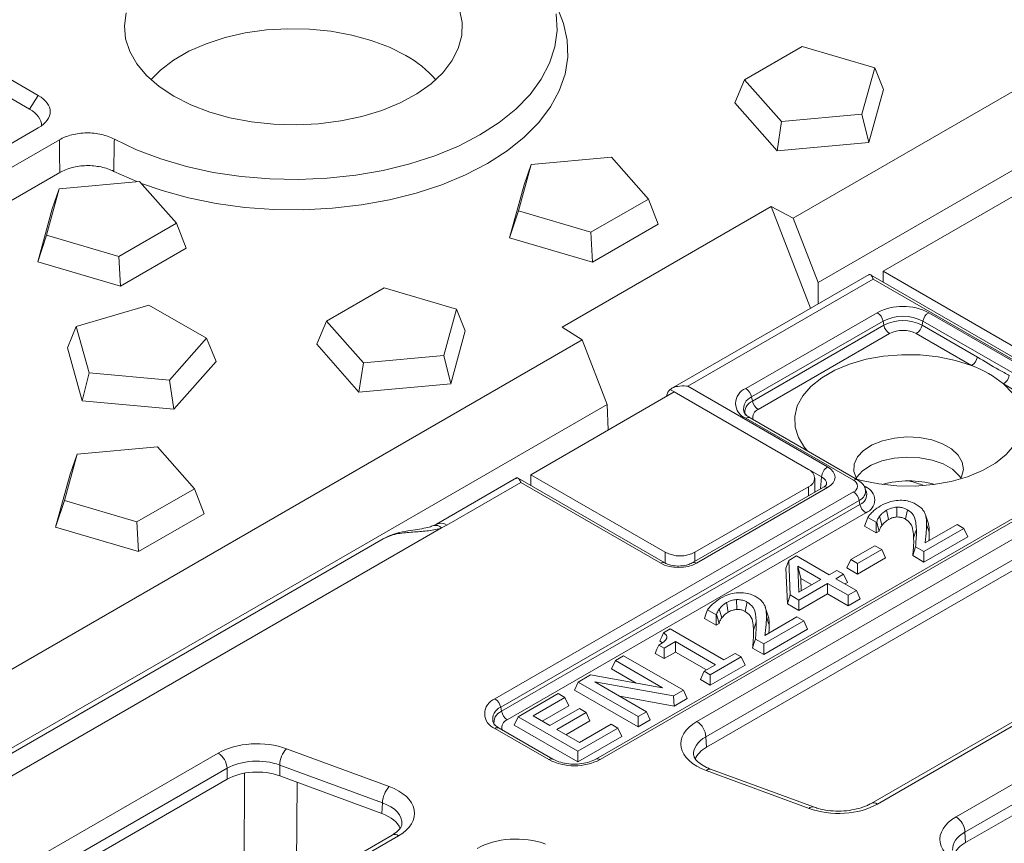
# Model space of a CAD drawing. Units: millimetres. Extents: x 73 to 2279, y 242 to 1722.
# Drawn here: x 1648 to 1741, y 1009 to 1087 of the extents above; entities that cross this region are included whole.
import ezdxf

# ---------------------------------------------------------------- set-up
doc = ezdxf.new("R2010")
doc.units = ezdxf.units.MM
doc.layers.get('0').update_dxf_attribs({"lineweight": 13})

msp = doc.modelspace()

# ---------------------------------------------------------------- linework, layer by layer
at = {"color": 7, "linetype": 'Continuous'}
for p, q in [((1840.7659, 1137.0576), (1720.8538, 1067.8263)), ((1843.1321, 1130.9595), (1723.22, 1061.7282)), ((1716.2753, 1080.9181), (1721.7176, 1084.0602)), ((1721.7176, 1084.0602), (1728.5747, 1082.0428)), ((1642.6686, 1083.375), (1649.5014, 1079.4296)), ((1728.5747, 1082.0428), (1727.3704, 1077.6539)), ((1728.5747, 1082.0428), (1729.3997, 1080.0034)), ((1642.6686, 1081.5963), (1648.6793, 1078.1256)), ((1716.2753, 1080.9181), (1715.361, 1078.7196)), ((1719.7689, 1076.9588), (1716.2753, 1080.9181)), ((1729.3997, 1080.0034), (1728.025, 1074.9939)), ((1719.3487, 1074.2004), (1715.361, 1078.7196)), ((1727.3704, 1077.6539), (1719.7689, 1076.9588)), ((1727.3704, 1077.6539), (1728.025, 1074.9939)), ((1649.5011, 1076.3659), (1605.0858, 1050.7227)), ((1719.7689, 1076.9588), (1719.3487, 1074.2004)), ((1605.0856, 1048.439), (1651.4946, 1075.2332)), ((1728.025, 1074.9939), (1719.3487, 1074.2004)), ((1703.6902, 1073.5875), (1696.0887, 1072.8924)), ((1707.1838, 1069.6282), (1703.6902, 1073.5875)), ((1696.0887, 1072.8924), (1694.8844, 1068.5035)), ((1696.0887, 1072.8924), (1695.4343, 1070.9883)), ((1605.0856, 1045.3262), (1651.534, 1072.1432)), ((1656.6409, 1072.2503), (1658.8058, 1071.2802)), ((1651.4785, 1070.6101), (1650.2741, 1066.2212)), ((1651.4785, 1070.6101), (1650.8241, 1068.706)), ((1659.08, 1071.3053), (1651.4785, 1070.6101)), ((1662.5736, 1067.346), (1659.08, 1071.3053)), ((1695.4343, 1070.9883), (1694.0596, 1065.9788)), ((1729.3751, 1062.8024), (1742.9282, 1070.6273)), ((1701.7415, 1066.4861), (1707.1838, 1069.6282)), ((1707.1838, 1069.6282), (1708.0983, 1067.2626)), ((1650.8241, 1068.706), (1649.4494, 1063.6965)), ((1718.7878, 1068.9156), (1699.0228, 1057.5043)), ((1720.8538, 1067.8263), (1718.7878, 1068.9156)), ((1718.7878, 1068.9156), (1722.5147, 1059.3105)), ((1694.8844, 1068.5035), (1694.0596, 1065.9788)), ((1694.8844, 1068.5035), (1701.7415, 1066.4861)), ((1723.22, 1061.7282), (1720.8538, 1067.8263)), ((1657.1313, 1064.2039), (1662.5736, 1067.346)), ((1662.5736, 1067.346), (1663.488, 1064.9803)), ((1701.8864, 1063.6761), (1708.0983, 1067.2626)), ((1789.1825, 1066.8785), (1702.2165, 1016.6686)), ((1650.2741, 1066.2212), (1649.4494, 1063.6965)), ((1650.2741, 1066.2212), (1657.1313, 1064.2039)), ((1694.0596, 1065.9788), (1701.8864, 1063.6761)), ((1701.7415, 1066.4861), (1701.8864, 1063.6761)), ((1657.2762, 1061.3939), (1663.488, 1064.9803)), ((1657.1313, 1064.2039), (1657.2762, 1061.3939)), ((1649.4494, 1063.6965), (1657.2762, 1061.3939)), ((1728.0531, 1062.5081), (1709.2929, 1051.6769)), ((1742.0578, 1054.4627), (1728.1836, 1062.4738)), ((1742.0798, 1055.4665), (1729.3751, 1062.8024)), ((1729.3751, 1061.7859), (1729.3751, 1062.8024)), ((1682.1876, 1061.2375), (1676.7453, 1058.0954)), ((1689.0447, 1059.2201), (1682.1876, 1061.2375)), ((1723.222, 1059.7189), (1723.22, 1061.7282)), ((1659.9543, 1059.6073), (1653.0968, 1057.59)), ((1665.396, 1056.4652), (1659.9543, 1059.6073)), ((1687.8403, 1054.8312), (1689.0447, 1059.2201)), ((1689.0447, 1059.2201), (1689.8697, 1057.1807)), ((1712.6698, 1017.7844), (1784.1925, 1059.078)), ((1653.0968, 1057.59), (1652.272, 1055.5505)), ((1653.0968, 1057.59), (1654.3003, 1053.201)), ((1676.7453, 1058.0954), (1675.831, 1055.8969)), ((1676.7453, 1058.0954), (1680.2389, 1054.1361)), ((1700.9094, 1056.3113), (1699.0228, 1057.5043)), ((1688.495, 1052.1712), (1689.8697, 1057.1807)), ((1700.9094, 1056.3113), (1580.9973, 987.0801)), ((1661.9016, 1052.5059), (1665.396, 1056.4652)), ((1665.396, 1056.4652), (1666.3104, 1054.2667)), ((1675.831, 1055.8969), (1679.8187, 1051.3778)), ((1703.2755, 1050.2132), (1700.9094, 1056.3113)), ((1652.272, 1055.5505), (1653.6458, 1050.541)), ((1680.2389, 1054.1361), (1687.8403, 1054.8312)), ((1687.8403, 1054.8312), (1688.495, 1052.1712)), ((1662.322, 1049.7476), (1666.3104, 1054.2667)), ((1680.2389, 1054.1361), (1679.8187, 1051.3778)), ((1654.3003, 1053.201), (1653.6458, 1050.541)), ((1654.3003, 1053.201), (1661.9016, 1052.5059)), ((1661.9016, 1052.5059), (1662.322, 1049.7476)), ((1679.8187, 1051.3778), (1688.495, 1052.1712)), ((1696.0569, 1043.5661), (1709.6101, 1051.3911)), ((1709.6101, 1051.3911), (1722.3148, 1044.0552)), ((1796.2797, 1051.7649), (1728.2268, 1012.4745)), ((1703.2755, 1050.2132), (1583.3634, 980.982)), ((1653.6458, 1050.541), (1662.322, 1049.7476)), ((1703.3828, 1047.7957), (1703.2755, 1050.2132)), ((1726.9565, 1043.0777), (1716.7928, 1048.9463)), ((1653.1702, 1045.5052), (1651.9658, 1041.1163)), ((1653.1702, 1045.5052), (1652.5157, 1043.6011)), ((1660.7717, 1046.2003), (1653.1702, 1045.5052)), ((1664.2653, 1042.241), (1660.7717, 1046.2003)), ((1737.1594, 1008.776), (1799.7933, 1044.9377)), ((1652.5157, 1043.6011), (1651.1411, 1038.5916)), ((1708.7616, 1036.2303), (1696.0569, 1043.5661)), ((1696.057, 1042.5496), (1696.0569, 1043.5661)), ((1694.7261, 1043.2667), (1687.1369, 1038.8851)), ((1708.7397, 1035.2264), (1694.8655, 1043.2376)), ((1722.8995, 1041.9093), (1722.8994, 1043.2402)), ((1658.823, 1039.0989), (1664.2653, 1042.241)), ((1664.2653, 1042.241), (1665.1797, 1039.8754)), ((1723.7224, 1042.3844), (1711.3245, 1035.2265)), ((1722.3146, 1042.425), (1711.585, 1036.2303)), ((1727.7956, 1041.909), (1727.6869, 1042.2344)), ((1651.9658, 1041.1163), (1651.1411, 1038.5916)), ((1651.9658, 1041.1163), (1658.823, 1039.0989)), ((1658.9679, 1036.2889), (1665.1797, 1039.8754)), ((1733.6219, 1039.0271), (1733.3697, 1039.7817)), ((1658.823, 1039.0989), (1658.9679, 1036.2889)), ((1728.7171, 1039.065), (1727.9141, 1039.5287)), ((1728.7618, 1039.0908), (1728.7171, 1039.065)), ((1728.7171, 1038.0729), (1728.7171, 1039.065)), ((1733.3396, 1037.1117), (1736.3653, 1038.8586)), ((1736.3653, 1038.8586), (1737.0086, 1038.4872)), ((1651.1411, 1038.5916), (1658.9679, 1036.2889)), ((1728.7171, 1038.0729), (1727.6133, 1038.7103)), ((1728.9997, 1038.2361), (1728.7171, 1038.0729)), ((1737.0086, 1038.4872), (1733.22, 1036.2999)), ((1737.3718, 1037.7048), (1737.0086, 1038.4872)), ((1682.1012, 1037.5114), (1583.4513, 980.5559)), ((1737.3718, 1037.7048), (1733.22, 1035.3078)), ((1726.3151, 1035.5322), (1728.6025, 1036.8529)), ((1729.2458, 1036.4815), (1726.9583, 1035.1608)), ((1728.6025, 1036.8529), (1729.2458, 1036.4815)), ((1729.609, 1035.699), (1729.2458, 1036.4815)), ((1733.22, 1036.2999), (1732.4338, 1036.7538)), ((1733.22, 1035.3078), (1733.22, 1036.2999)), ((1720.1839, 1034.7211), (1720.4433, 1035.4436)), ((1720.4433, 1035.4436), (1721.1972, 1035.8789)), ((1720.5804, 1032.1903), (1720.4433, 1035.4436)), ((1721.1972, 1035.8789), (1724.2706, 1034.1043)), ((1725.952, 1034.7498), (1726.3151, 1035.5322)), ((1726.9583, 1035.1608), (1726.3151, 1035.5322)), ((1726.9584, 1034.1687), (1726.9583, 1035.1608)), ((1729.609, 1035.699), (1726.9584, 1034.1687)), ((1733.22, 1035.3078), (1732.1713, 1035.9133)), ((1720.3262, 1031.345), (1720.1839, 1034.7211)), ((1721.3066, 1034.9078), (1721.4091, 1032.4522)), ((1723.4843, 1033.6503), (1721.3066, 1034.9078)), ((1721.5788, 1033.7585), (1721.3066, 1034.9078)), ((1724.2706, 1034.1043), (1724.9855, 1034.517)), ((1724.9855, 1034.517), (1725.6287, 1034.1455)), ((1726.9584, 1034.1687), (1725.952, 1034.7498)), ((1721.4091, 1032.4522), (1723.4843, 1033.6503)), ((1724.1276, 1033.2789), (1721.4113, 1031.7106)), ((1721.5788, 1033.7585), (1721.628, 1032.5786)), ((1722.6252, 1033.1543), (1721.5788, 1033.7585)), ((1726.0574, 1032.1646), (1724.1276, 1033.2789)), ((1724.1276, 1032.2868), (1724.1276, 1033.2789)), ((1725.6287, 1034.1455), (1724.9139, 1033.7328)), ((1724.9139, 1033.7328), (1726.8437, 1032.6185)), ((1725.9919, 1033.3631), (1725.6287, 1034.1455)), ((1725.9919, 1033.3631), (1725.7731, 1033.2368)), ((1726.8437, 1032.6185), (1726.0574, 1032.1646)), ((1727.2069, 1031.8361), (1726.8437, 1032.6185)), ((1720.3262, 1031.345), (1720.5804, 1032.1903)), ((1721.4113, 1031.7106), (1720.5804, 1032.1903)), ((1724.1276, 1032.2868), (1721.4113, 1030.7185)), ((1721.4113, 1030.7185), (1721.4113, 1031.7106)), ((1726.0574, 1031.1725), (1724.1276, 1032.2868)), ((1726.0574, 1031.1725), (1726.0574, 1032.1646)), ((1727.2069, 1031.8361), (1726.0574, 1031.1725)), ((1713.577, 1030.3239), (1712.774, 1030.7875)), ((1718.4818, 1030.286), (1718.2296, 1031.0405)), ((1721.4113, 1030.7185), (1720.3262, 1031.345)), ((1713.577, 1029.3318), (1712.4732, 1029.9691)), ((1713.6217, 1030.3497), (1713.577, 1030.3239)), ((1713.577, 1029.3318), (1713.577, 1030.3239)), ((1721.8685, 1029.7461), (1718.0799, 1027.5587)), ((1718.1995, 1028.3706), (1721.2253, 1030.1175)), ((1721.2253, 1030.1175), (1721.8685, 1029.7461)), ((1722.2317, 1028.9637), (1721.8685, 1029.7461)), ((1708.6109, 1028.6122), (1709.2453, 1028.9785)), ((1709.2453, 1028.9785), (1714.32, 1026.0482)), ((1713.8597, 1029.4949), (1713.577, 1029.3318)), ((1722.2317, 1028.9637), (1718.08, 1026.5666)), ((1708.4849, 1027.6805), (1708.2664, 1027.8405)), ((1709.7455, 1027.7816), (1708.6733, 1027.1625)), ((1713.5337, 1025.5943), (1709.7455, 1027.7816)), ((1709.7455, 1026.7895), (1709.7455, 1027.7816)), ((1718.0799, 1027.5587), (1717.2937, 1028.0127)), ((1708.6733, 1027.1625), (1708.1729, 1027.4514)), ((1708.6733, 1026.1704), (1708.6733, 1027.1625)), ((1709.7455, 1026.7895), (1708.6733, 1026.1704)), ((1712.6746, 1025.0982), (1709.7455, 1026.7895)), ((1718.08, 1026.5666), (1717.0312, 1027.1722)), ((1718.08, 1026.5666), (1718.0799, 1027.5587)), ((1703.6925, 1025.1998), (1704.0556, 1025.9822)), ((1704.0556, 1025.9822), (1704.8419, 1026.4362)), ((1708.5262, 1023.4009), (1704.0556, 1025.9822)), ((1704.8419, 1026.4362), (1710.4885, 1023.1758)), ((1708.6733, 1026.1704), (1707.811, 1026.6683)), ((1715.964, 1026.3371), (1713.0332, 1024.645)), ((1714.32, 1026.0482), (1715.3922, 1026.6673)), ((1715.3922, 1026.6673), (1715.964, 1026.3371)), ((1716.3272, 1025.5547), (1715.964, 1026.3371)), ((1706.0264, 1023.8521), (1703.6925, 1025.1998)), ((1712.0984, 1024.1928), (1712.4615, 1024.9752)), ((1712.4615, 1024.9752), (1713.5337, 1025.5943)), ((1713.0332, 1024.645), (1712.4615, 1024.9752)), ((1716.3272, 1025.5547), (1713.0333, 1023.6529)), ((1700.1899, 1023.1775), (1700.553, 1023.9599)), ((1700.553, 1023.9599), (1701.7146, 1024.6306)), ((1706.1995, 1020.6996), (1700.553, 1023.9599)), ((1701.7146, 1024.6306), (1708.5262, 1023.4009)), ((1709.5581, 1022.6386), (1702.1166, 1023.9651)), ((1702.1166, 1023.9651), (1706.9858, 1021.1535)), ((1713.0333, 1023.6529), (1712.0984, 1024.1928)), ((1713.0333, 1023.6529), (1713.0332, 1024.645)), ((1706.1995, 1019.7075), (1700.1899, 1023.1775)), ((1710.4885, 1023.1758), (1709.5581, 1022.6386)), ((1710.8516, 1022.3934), (1710.4885, 1023.1758)), ((1694.8629, 1020.6748), (1698.6515, 1022.8621)), ((1699.2948, 1022.4907), (1696.2925, 1020.7573)), ((1698.6515, 1022.8621), (1699.2948, 1022.4907)), ((1699.658, 1021.7083), (1699.2948, 1022.4907)), ((1709.6302, 1021.6882), (1704.4655, 1022.6088)), ((1709.6302, 1021.6882), (1709.5581, 1022.6386)), ((1710.8516, 1022.3934), (1709.6302, 1021.6882)), ((1699.658, 1021.7083), (1697.1517, 1020.2613)), ((1697.865, 1019.8494), (1700.6528, 1021.4589)), ((1700.6528, 1021.4589), (1701.2961, 1021.0875)), ((1706.9858, 1021.1535), (1706.1995, 1020.6996)), ((1707.349, 1020.3711), (1706.9858, 1021.1535)), ((1694.4998, 1019.8924), (1694.8629, 1020.6748)), ((1700.5095, 1017.4144), (1694.8629, 1020.6748)), ((1696.2925, 1020.7573), (1697.865, 1019.8494)), ((1701.2961, 1021.0875), (1698.5082, 1019.478)), ((1701.6592, 1020.3051), (1699.3674, 1018.9819)), ((1701.6592, 1020.3051), (1701.2961, 1021.0875)), ((1706.1995, 1019.7075), (1706.1995, 1020.6996)), ((1707.349, 1020.3711), (1706.1995, 1019.7075)), ((1698.1552, 1016.6686), (1693.0733, 1019.6029)), ((1693.0818, 1019.5978), (1693.0733, 1019.6029)), ((1700.5095, 1016.4223), (1694.4998, 1019.8924)), ((1698.5082, 1019.478), (1700.6525, 1018.2398)), ((1704.298, 1019.6018), (1700.5095, 1017.4144)), ((1700.6525, 1018.2398), (1703.6548, 1019.9732)), ((1703.6548, 1019.9732), (1704.298, 1019.6018)), ((1704.6612, 1018.8193), (1704.298, 1019.6018)), ((1704.6612, 1018.8193), (1700.5095, 1016.4223)), ((1700.5095, 1016.4223), (1700.5095, 1017.4144)), ((1722.782, 1012.153), (1713.0662, 1015.7269)), ((1667.3589, 1014.7715), (1642.5484, 1000.4472)), ((1681.9862, 1011.5322), (1672.326, 1015.0856)), ((1682.9625, 1009.4886), (1656.3478, 994.1225))]:
    msp.add_line(p, q, dxfattribs=at)
at = {"color": 8, "linetype": 'Continuous'}
for p, q in [((1648.6793, 1078.1256), (1649.5014, 1079.4296)), ((1789.5818, 1066.8389), (1702.6158, 1016.629)), ((1710.9029, 1051.9312), (1728.4395, 1062.056)), ((1783.3513, 1061.5525), (1711.7719, 1020.2261)), ((1728.4395, 1062.056), (1741.6585, 1054.4231)), ((1712.6186, 1018.7848), (1784.198, 1060.1112)), ((1716.3937, 1051.7128), (1728.8174, 1058.8857)), ((1733.6773, 1058.8857), (1743.8411, 1053.017)), ((1729.3628, 1058.0875), (1716.9391, 1050.9146)), ((1717.0175, 1050.5319), (1729.4412, 1057.7047)), ((1729.4412, 1057.7047), (1729.3628, 1058.0875)), ((1733.1319, 1058.0875), (1733.0536, 1057.7047)), ((1733.0536, 1057.7047), (1738.2825, 1054.6855)), ((1743.2956, 1052.2188), (1733.1319, 1058.0875)), ((1729.9866, 1056.9065), (1717.5629, 1049.7337)), ((1737.737, 1053.8873), (1732.5081, 1056.9065)), ((1710.9029, 1051.9312), (1724.1219, 1044.2984)), ((1742.6719, 1051.0378), (1740.756, 1052.1441)), ((1723.558, 1043.3549), (1709.2324, 1051.6266)), ((1728.8257, 1012.4151), (1796.8786, 1051.7055)), ((1716.9391, 1050.9146), (1717.0175, 1050.5319)), ((1726.5572, 1043.0381), (1716.3934, 1048.9068)), ((1798.9521, 1047.4122), (1736.2615, 1011.2177)), ((1737.1082, 1009.7764), (1799.7988, 1045.9708)), ((1695.1213, 1042.8197), (1688.1351, 1038.7862)), ((1708.3403, 1035.1869), (1695.1213, 1042.8197)), ((1723.456, 1042.2306), (1723.558, 1043.3549)), ((1692.6742, 1022.3694), (1726.5571, 1041.9317)), ((1724.1217, 1042.3448), (1711.7238, 1035.1869)), ((1722.3146, 1041.5716), (1722.3146, 1042.425)), ((1727.5203, 1042.5282), (1727.7265, 1042.4091)), ((1727.1025, 1041.1335), (1693.2197, 1021.5712)), ((1693.298, 1021.1885), (1727.1809, 1040.7507)), ((1727.1809, 1040.7507), (1727.1025, 1041.1335)), ((1727.7263, 1039.9525), (1693.8434, 1020.3903)), ((1586.6616, 980.2487), (1687.6094, 1038.5309)), ((1708.7617, 1035.2156), (1708.7616, 1036.2303)), ((1711.585, 1036.2303), (1711.5851, 1035.3769)), ((1693.2197, 1021.5712), (1693.298, 1021.1885)), ((1697.7558, 1016.629), (1692.674, 1019.5634)), ((1712.6186, 1018.7848), (1712.6698, 1017.7844)), ((1672.9649, 1017.6485), (1682.6807, 1014.0746)), ((1641.6561, 1002.8922), (1666.5076, 1017.2402)), ((1667.3543, 1015.7989), (1642.5028, 1001.4508)), ((1667.3589, 1014.7715), (1667.3543, 1015.7989)), ((1682.0373, 1012.539), (1672.3215, 1016.113)), ((1672.3215, 1016.113), (1672.326, 1015.0856)), ((1722.3684, 1012.0068), (1712.6526, 1015.5807)), ((1668.9211, 1001.3817), (1669.0067, 1015.3446)), ((1673.9666, 1014.4822), (1673.9038, 1004.2586)), ((1681.9862, 1011.5322), (1682.0373, 1012.539)), ((1683.5614, 1009.4292), (1656.9467, 994.0632)), ((1737.1082, 1009.7764), (1737.1594, 1008.776))]:
    msp.add_line(p, q, dxfattribs=at)
at = {"color": 7, "linetype": 'Continuous', "flags": 128}
for points in [[(1657.8231, 1087.2511), (1657.6449, 1086.0235), (1657.7518, 1084.7931), (1658.1416, 1083.582), (1658.8076, 1082.4117), (1659.7378, 1081.3031), (1660.9157, 1080.2759), (1662.3201, 1079.3486)], [(1659.2589, 1071.1025), (1661.1984, 1070.4276), (1663.7038, 1069.7372), (1666.3225, 1069.2053), (1669.0247, 1068.838), (1671.7794, 1068.6394), (1674.5551, 1068.6118), (1677.32, 1068.7556), (1680.0425, 1069.0691), (1682.6915, 1069.5486), (1685.2367, 1070.1888), (1687.6488, 1070.9822), (1689.9004, 1071.9199), (1691.9657, 1072.9911), (1693.821, 1074.1835), (1695.4452, 1075.4835), (1696.8195, 1076.8761), (1697.9284, 1078.3456), (1698.7591, 1079.8751), (1699.3022, 1081.447), (1699.5513, 1083.0434), (1699.5037, 1084.646), (1699.1599, 1086.2366), (1698.6938, 1087.4455)], [(1662.3201, 1079.3486), (1663.9261, 1078.5377), (1665.705, 1077.8576), (1667.625, 1077.3204), (1669.6519, 1076.9358), (1671.7495, 1076.7107), (1673.8804, 1076.6489), (1676.0065, 1076.7517), (1678.09, 1077.0173), (1680.0936, 1077.4407), (1681.9816, 1078.0146), (1683.7202, 1078.7287), (1685.2785, 1079.5702), (1686.6287, 1080.5241), (1687.7466, 1081.5733), (1688.6124, 1082.6993), (1689.2105, 1083.8818), (1689.5303, 1085.0998), (1689.566, 1086.3315), (1689.3171, 1087.555)], [(1656.6936, 1075.2928), (1658.794, 1074.2897), (1661.0715, 1073.4249), (1663.4989, 1072.7089), (1666.0471, 1072.1501), (1668.6858, 1071.7553), (1671.3833, 1071.5291), (1674.1075, 1071.4743), (1676.8259, 1071.5914), (1679.5058, 1071.8792), (1682.1154, 1072.3342), (1684.6233, 1072.9508), (1686.9998, 1073.7219), (1689.2162, 1074.6381), (1691.2463, 1075.6885), (1693.0657, 1076.8605), (1694.6526, 1078.1403), (1695.9882, 1079.5123), (1697.0564, 1080.9603), (1697.8445, 1082.467), (1698.343, 1084.0144), (1698.5461, 1085.5839), (1698.4513, 1087.1568)], [(1660.1443, 1080.9139), (1661.0487, 1081.8261), (1662.2882, 1082.7697), (1663.7386, 1083.6072), (1665.3731, 1084.3228), (1667.161, 1084.9032), (1669.0692, 1085.3377), (1671.0621, 1085.6181), (1673.1025, 1085.7392), (1675.1525, 1085.6987), (1677.1738, 1085.4975), (1679.1288, 1085.1393), (1680.9811, 1084.6306), (1682.6962, 1083.9811), (1684.2421, 1083.2028)], [(1722.2283, 1045.8078), (1721.9505, 1046.1364), (1721.3645, 1047.0809), (1721.0489, 1048.0674), (1721.012, 1049.0704), (1721.2545, 1050.0639), (1721.7704, 1051.0219), (1722.546, 1051.9197), (1723.5614, 1052.7338), (1724.7902, 1053.4432), (1726.2003, 1054.0295), (1727.7552, 1054.4773), (1729.4145, 1054.7751), (1731.1351, 1054.9151), (1732.8723, 1054.8937), (1734.581, 1054.7114), (1736.2167, 1054.373), (1737.737, 1053.8873)], [(1740.756, 1052.1441), (1741.5971, 1051.2663), (1742.1831, 1050.3218), (1742.4987, 1049.3353), (1742.5357, 1048.3322), (1742.2931, 1047.3388), (1741.7773, 1046.3808), (1741.0016, 1045.483), (1739.9862, 1044.6688), (1738.7575, 1043.9594), (1737.3474, 1043.3732), (1735.7924, 1042.9254), (1734.1331, 1042.6276), (1732.4125, 1042.4876), (1730.6753, 1042.509), (1728.9667, 1042.6913), (1727.3309, 1043.0297), (1726.7734, 1043.1866)], [(1736.6804, 1043.1588), (1736.7879, 1043.3615), (1736.9626, 1044.05), (1736.8577, 1044.7432), (1736.4786, 1045.4038), (1735.846, 1045.9961), (1734.9938, 1046.4881), (1733.968, 1046.8534), (1732.824, 1047.0723), (1731.6234, 1047.133), (1730.4308, 1047.0321), (1729.3107, 1046.7752), (1728.3234, 1046.3761), (1727.5222, 1045.8562), (1726.9501, 1045.2437), (1726.6381, 1044.5715), (1726.603, 1043.876), (1726.8466, 1043.1945), (1726.8678, 1043.1584)], [(1726.8145, 1043.2524), (1726.853, 1043.3099), (1727.4366, 1043.9348), (1728.254, 1044.4651), (1729.2612, 1044.8723), (1730.4039, 1045.1344), (1731.6204, 1045.2373), (1732.8452, 1045.1754), (1734.0123, 1044.9521), (1735.0588, 1044.5794), (1735.9281, 1044.0775), (1736.5735, 1043.4732), (1736.7336, 1043.2528)], [(1729.8771, 1039.3203), (1729.8094, 1039.6468), (1729.7514, 1039.9266), (1729.6933, 1040.2064)], [(1730.6768, 1039.5656), (1730.6693, 1039.8863), (1730.6621, 1040.1911), (1730.655, 1040.4959)], [(1731.481, 1039.366), (1731.5443, 1039.6715), (1731.6044, 1039.9618), (1731.6646, 1040.2522)], [(1727.6133, 1038.7103), (1727.7637, 1039.1194), (1727.9141, 1039.5287)], [(1728.9997, 1038.2361), (1728.8807, 1038.6634), (1728.7618, 1039.0908)], [(1729.257, 1038.7662), (1729.1395, 1039.1874), (1729.022, 1039.6086)], [(1732.1713, 1035.9133), (1732.3025, 1036.3336), (1732.4338, 1036.7538)], [(1714.737, 1030.5792), (1714.6693, 1030.9057), (1714.6113, 1031.1855), (1714.5533, 1031.4653)], [(1715.5368, 1030.8245), (1715.5292, 1031.1452), (1715.5221, 1031.45), (1715.5149, 1031.7548)], [(1716.3409, 1030.6249), (1716.4042, 1030.9304), (1716.4644, 1031.2207), (1716.5245, 1031.5111)], [(1712.4732, 1029.9691), (1712.6236, 1030.3783), (1712.774, 1030.7875)], [(1714.1169, 1030.025), (1713.9995, 1030.4463), (1713.882, 1030.8675)], [(1713.8597, 1029.4949), (1713.7407, 1029.9223), (1713.6217, 1030.3497)], [(1708.2664, 1027.8405), (1708.4386, 1028.2263), (1708.6109, 1028.6122)], [(1717.0312, 1027.1722), (1717.1625, 1027.5925), (1717.2937, 1028.0127)], [(1707.811, 1026.6683), (1707.992, 1027.0599), (1708.1729, 1027.4514)]]:
    msp.add_lwpolyline(points, dxfattribs=at)
at = {"color": 8, "linetype": 'Continuous', "flags": 128}
for points in [[(1733.7351, 1038.1109), (1733.658, 1038.3455), (1733.581, 1038.58), (1733.4782, 1038.8928)], [(1732.2554, 1037.6027), (1732.3324, 1037.8382), (1732.4094, 1038.0738), (1732.5121, 1038.3879)], [(1717.1154, 1028.8615), (1717.1924, 1029.0971), (1717.2694, 1029.3327), (1717.372, 1029.6468)], [(1718.595, 1029.3697), (1718.5179, 1029.6043), (1718.4409, 1029.8389), (1718.3382, 1030.1517)]]:
    msp.add_lwpolyline(points, dxfattribs=at)
at = {"color": 7, "linetype": 'Continuous'}
for centre, radius, start, end in [((1679.0917, 1073.8919), 10.6404, 41.304211, 61.0505), ((1734.2653, 1044.3889), 10.113, 50.072491, 69.922133), ((1722.0052, 1043.2401), 0.8719, 290.786341, 69.203425), ((1731.7745, 1033.8308), 9.1497, 74.363812, 105.641609), ((1710.1733, 1038.9544), 3.0682, 242.60541, 297.394393)]:
    msp.add_arc(centre, radius, start, end, dxfattribs=at)
at = {"color": 8, "linetype": 'Continuous'}
for centre, radius, start, end in [((1731.2474, 1054.1967), 5.2812, 62.605466, 117.394599), ((1728.1368, 1057.8351), 1.2518, 11.631087, 57.061103), ((1731.2474, 1054.451), 4.0958, 62.605532, 117.394523), ((1734.3578, 1057.8352), 1.2516, 122.934993, 168.371377), ((1731.2474, 1054.2194), 3.9255, 62.605454, 117.394594), ((1730.6672, 1057.9571), 1.2518, 191.630375, 237.061815), ((1731.8277, 1057.957), 1.2516, 302.934262, 348.372109), ((1731.2474, 1054.4737), 2.7401, 62.605457, 117.394571), ((1737.0566, 1054.9377), 1.2516, 302.934262, 348.372109), ((1740.0755, 1053.1946), 1.2516, 302.934262, 348.372109), ((1716.9263, 1050.3098), 1.5007, 110.785789, 249.203266), ((1715.713, 1050.6622), 1.2518, 11.631087, 57.061103), ((1717.3737, 1049.8001), 1.1963, 111.303229, 193.036573), ((1717.4644, 1049.4471), 1.1732, 112.392547, 191.687657), ((1718.2435, 1050.7842), 1.2518, 191.630375, 237.061815), ((1717.8423, 1048.9965), 0.7884, 110.759569, 196.111834), ((1716.6267, 1048.5875), 0.3954, 65.158257, 126.152798), ((1724.7903, 1043.2586), 1.2361, 122.734558, 175.533223), ((1726.3471, 1042.4849), 0.5917, 290.785272, 69.203377), ((1726.7904, 1042.7189), 0.3953, 65.136913, 126.15474), ((1723.8896, 1042.0375), 0.3851, 52.947657, 115.733096), ((1725.8764, 1040.8811), 1.2518, 11.631664, 57.061025), ((1726.7309, 1042.036), 0.976, 292.380336, 11.891851), ((1726.8237, 1041.682), 0.9974, 290.983194, 13.593979), ((1727.26, 1041.1809), 1.3139, 290.78611, 69.203089), ((1728.4069, 1041.0031), 1.2517, 191.629838, 237.062353), ((1687.5508, 1037.974), 1.0006, 54.271112, 114.540551), ((1687.0548, 1038.0251), 0.7506, 42.370399, 105.814188), ((1708.5744, 1034.8648), 0.3982, 66.3516, 126.012285), ((1711.4898, 1034.8651), 0.3979, 53.972816, 113.71999), ((1693.2068, 1020.9663), 1.5007, 110.786203, 249.203217), ((1691.9935, 1021.3188), 1.2518, 11.631664, 57.061025), ((1693.6543, 1020.4566), 1.1963, 111.303008, 193.036819), ((1693.7449, 1020.1037), 1.1732, 112.39202, 191.688234), ((1694.524, 1021.4408), 1.2517, 191.629838, 237.062353), ((1694.1229, 1019.653), 0.7884, 110.758429, 196.11301), ((1710.774, 1018.6705), 1.8481, 3.544292, 57.321152), ((1692.9083, 1019.2327), 0.4053, 65.982969, 125.328085), ((1674.6576, 1016.0367), 2.3374, 136.402191, 178.129799), ((1665.5097, 1015.6846), 1.8481, 3.544667, 57.321105), ((1697.9909, 1016.2966), 0.4071, 66.782777, 125.261206), ((1700.1858, 1021.318), 5.2812, 242.60547, 297.394587), ((1702.381, 1016.2973), 0.4064, 54.71114, 113.512051), ((1712.979, 1015.3154), 0.4206, 78.037997, 140.895653), ((1684.3735, 1012.4627), 2.3374, 136.402551, 178.129439), ((1722.695, 1011.7412), 0.421, 78.1524, 140.879949), ((1728.4754, 1011.9355), 0.5939, 53.855906, 114.341106), ((1735.2636, 1009.6621), 1.8481, 3.54427, 57.321502), ((1683.2117, 1008.9516), 0.592, 53.788411, 114.891961)]:
    msp.add_arc(centre, radius, start, end, dxfattribs=at)
at = {"color": 7, "linetype": 'Continuous'}
for centre, major_axis, ratio, start_param, end_param in [((1646.1452, 1077.8978), (4.4908, 0.0002), 0.5133652, 5.5563448, 7.009895), ((1645.3231, 1076.5937), (4.4908, 0.0002), 0.5133652, 6.2720002, 7.009895), ((1710.2931, 1049.949), (-0.915, 1.7761), 0.6066673, 0.1445288, 0.6782509), ((1715.4964, 1016.155), (3.9964, 0.0008), 0.5768889, 2.3563512, 2.9132315), ((1670.1815, 1013.1399), (3.9929, -0.0002), 0.5776992, 1.00388, 2.3559602), ((1679.837, 1009.5882), (3.9964, 0.0008), 0.5768889, 0.234401, 1.0028674), ((1739.986, 1007.1466), (3.9964, 0.0008), 0.5768889, 2.3563512, 2.9132315)]:
    msp.add_ellipse(centre, major_axis=major_axis, ratio=ratio, start_param=start_param, end_param=end_param, dxfattribs=at)
at = {"color": 8, "linetype": 'Continuous'}
for centre, major_axis, ratio, start_param, end_param in [((1722.4208, 1043.3216), (2.4023, 0.0001), 0.5758022, 5.4990759, 7.0671331), ((1722.4208, 1042.6696), (1.6054, 0.0719), 0.5734613, 6.1904282, 7.0414805), ((1728.7926, 1037.1531), (9.9689, -0.8285), 0.6252699, 1.1595826, 1.3155974), ((1685.3134, 1040.4185), (3.993, 0.0011), 0.5779092, 5.3248267, 5.4969818), ((1710.0321, 1036.169), (2.3958, 0.0001), 0.5789652, 3.9282786, 5.4963359), ((1715.4465, 1018.1079), (5.1953, 0.0011), 0.5768889, 2.3563512, 4.14446), ((1670.1771, 1015.1191), (5.1908, -0.0003), 0.5776992, 1.00388, 2.3559602), ((1715.4466, 1017.1299), (3.9983, -0.0595), 0.5753972, 2.3649821, 3.190709), ((1670.1771, 1014.141), (3.993, -0.0059), 0.5860596, 1.004755, 2.3568352), ((1679.8868, 1011.5474), (5.1953, 0.0011), 0.5768889, 5.4979439, 7.2860527), ((1679.8868, 1010.5694), (3.9983, 0.0622), 0.5776118, 6.2295408, 7.2771287), ((1725.1562, 1014.5363), (5.1908, -0.0003), 0.5776992, 4.1454727, 5.4975529), ((1739.9361, 1009.0996), (5.1953, 0.0011), 0.5768889, 2.3563512, 4.14446), ((1694.6667, 1006.1107), (5.1908, -0.0003), 0.5776992, 1.00388, 2.3559602), ((1739.9362, 1008.1215), (3.9983, -0.0595), 0.5753972, 2.3649821, 3.190709)]:
    msp.add_ellipse(centre, major_axis=major_axis, ratio=ratio, start_param=start_param, end_param=end_param, dxfattribs=at)
at = {"color": 7, "linetype": 'Continuous'}
for points, knots in [([(1651.4946, 1075.2332), (1651.6659, 1075.3322), (1651.8497, 1075.4211), (1652.2427, 1075.5787), (1652.4539, 1075.6478), (1652.8944, 1075.7609), (1653.1212, 1075.8045), (1653.5877, 1075.8654), (1653.8304, 1075.8827), (1654.3105, 1075.8884), (1654.5488, 1075.8773), (1655.022, 1075.8275), (1655.2564, 1075.7885), (1655.9244, 1075.6354), (1656.3374, 1075.4827), (1656.6936, 1075.2928)], [0, 0, 0, 0, 0.125, 0.125, 0.25, 0.25, 0.375, 0.375, 0.5, 0.5, 0.625, 0.625, 0.75, 0.75, 1, 1, 1, 1]), ([(1656.6409, 1072.2503), (1656.4616, 1072.3398), (1656.2715, 1072.4192), (1655.8697, 1072.5575), (1655.656, 1072.6169), (1655.2131, 1072.711), (1654.987, 1072.7454), (1654.5255, 1072.7887), (1654.2873, 1072.7975), (1653.8171, 1072.7878), (1653.5854, 1072.7697), (1653.1284, 1072.7075), (1652.9022, 1072.6628), (1652.4748, 1072.5513), (1652.2712, 1072.4843), (1651.8835, 1072.3283), (1651.7017, 1072.24), (1651.534, 1072.1432)], [0, 0, 0, 0, 0.125, 0.125, 0.25, 0.25, 0.375, 0.375, 0.5, 0.5, 0.625, 0.625, 0.75, 0.75, 0.875, 0.875, 1, 1, 1, 1]), ([(1727.9819, 1062.4557), (1728.0031, 1062.4704), (1728.0988, 1062.5366), (1728.2371, 1062.4585), (1728.3578, 1062.2593), (1728.4291, 1062.0827), (1728.4389, 1062.0575), (1728.4395, 1062.056)], [0, 0, 0, 0, 0.09794507, 0.44170666, 0.92305747, 0.99543022, 1, 1, 1, 1]), ([(1709.2324, 1051.6266), (1709.3087, 1051.679), (1709.4981, 1051.809), (1710.0338, 1051.9541), (1710.5394, 1051.9716), (1710.8566, 1051.9372), (1710.9003, 1051.9315), (1710.9029, 1051.9312)], [0, 0, 0, 0, 0.204347, 0.5075602, 0.9321332, 0.9959692, 1, 1, 1, 1]), ([(1716.7928, 1048.9463), (1716.7126, 1048.9968), (1716.4798, 1049.1432), (1716.2712, 1049.3715), (1716.2368, 1049.4804), (1716.2231, 1049.5239)], [0, 0, 0, 0, 0.2401291, 0.6967972, 1, 1, 1, 1]), ([(1695.1213, 1042.8197), (1695.1207, 1042.8212), (1695.1109, 1042.8464), (1695.0396, 1043.0231), (1694.919, 1043.2223), (1694.7807, 1043.3003), (1694.6849, 1043.2341), (1694.6637, 1043.2195)], [0, 0, 0, 0, 0.00457, 0.0769426, 0.5582935, 0.9020549, 1, 1, 1, 1]), ([(1724.0186, 1042.6572), (1724.0215, 1042.6547), (1724.027, 1042.6499), (1723.9104, 1042.5017), (1723.7681, 1042.4129), (1723.7224, 1042.3844)], [0, 0, 0, 0, 0.4219986, 0.8145856, 1, 1, 1, 1]), ([(1727.6719, 1042.2347), (1727.6683, 1042.2596), (1727.6405, 1042.4509), (1727.3943, 1042.7651), (1727.1065, 1042.9706), (1726.9565, 1043.0777)], [0, 0, 0, 0, 0.0669253, 0.5137566, 1, 1, 1, 1]), ([(1729.1271, 1040.6223), (1729.4332, 1040.777), (1729.9206, 1041.0234), (1730.7844, 1041.1641), (1731.4943, 1041.1369), (1732.0801, 1040.9804), (1732.3711, 1040.828), (1732.4978, 1040.7616)], [0, 0, 0, 0, 0.3160176, 0.5031869, 0.6911181, 0.8655403, 1, 1, 1, 1]), ([(1732.4978, 1040.7616), (1732.632, 1040.6765), (1732.8867, 1040.5149), (1733.1611, 1040.2275), (1733.2655, 1040.0263), (1733.3186, 1039.9239)], [0, 0, 0, 0, 0.353777, 0.6714326, 1, 1, 1, 1]), ([(1727.9141, 1039.5287), (1727.9941, 1039.6337), (1728.1539, 1039.8438), (1728.533, 1040.2217), (1728.8948, 1040.4657), (1729.1271, 1040.6223)], [0, 0, 0, 0, 0.2637275, 0.5272322, 1, 1, 1, 1]), ([(1729.6933, 1040.2064), (1729.5758, 1040.1292), (1729.3804, 1040.0009), (1729.1752, 1039.7928), (1729.0732, 1039.6701), (1729.022, 1039.6086)], [0, 0, 0, 0, 0.4295286, 0.713877, 1, 1, 1, 1]), ([(1730.655, 1040.4959), (1730.4874, 1040.4748), (1730.2233, 1040.4414), (1729.9126, 1040.323), (1729.767, 1040.2456), (1729.6933, 1040.2064)], [0, 0, 0, 0, 0.4614375, 0.727425, 1, 1, 1, 1]), ([(1731.6646, 1040.2522), (1731.5888, 1040.2923), (1731.4046, 1040.39), (1731.0555, 1040.4889), (1730.7811, 1040.4937), (1730.655, 1040.4959)], [0, 0, 0, 0, 0.2741434, 0.6662765, 1, 1, 1, 1]), ([(1732.5121, 1038.3879), (1732.498, 1038.6153), (1732.4658, 1039.1346), (1732.2933, 1039.8173), (1731.8139, 1040.1489), (1731.6646, 1040.2522)], [0, 0, 0, 0, 0.3490527, 0.7973177, 1, 1, 1, 1]), ([(1733.3186, 1039.9239), (1733.3577, 1039.8114), (1733.4361, 1039.5856), (1733.4714, 1039.2396), (1733.476, 1039.0086), (1733.4782, 1038.8928)], [0, 0, 0, 0, 0.3315408, 0.6651564, 1, 1, 1, 1]), ([(1687.1369, 1038.8851), (1687.1173, 1038.874), (1687.0388, 1038.8295), (1686.9354, 1038.7843), (1686.8579, 1038.7504)], [0, 0, 0, 0, 0.2500735, 1, 1, 1, 1]), ([(1729.022, 1039.6086), (1728.9885, 1039.5612), (1728.9215, 1039.4663), (1728.8339, 1039.2931), (1728.7889, 1039.1668), (1728.7618, 1039.0908)], [0, 0, 0, 0, 0.2843677, 0.5689209, 1, 1, 1, 1]), ([(1729.8771, 1039.3203), (1729.8096, 1039.2782), (1729.6746, 1039.1938), (1729.4618, 1039.0091), (1729.3376, 1038.8618), (1729.257, 1038.7662)], [0, 0, 0, 0, 0.2593395, 0.5191272, 1, 1, 1, 1]), ([(1730.6768, 1039.5656), (1730.5551, 1039.5509), (1730.344, 1039.5253), (1730.0816, 1039.4283), (1729.9459, 1039.3567), (1729.8771, 1039.3203)], [0, 0, 0, 0, 0.4012288, 0.6961003, 1, 1, 1, 1]), ([(1731.481, 1039.366), (1731.4212, 1039.398), (1731.2739, 1039.4767), (1730.9971, 1039.5588), (1730.7769, 1039.5635), (1730.6768, 1039.5656)], [0, 0, 0, 0, 0.2714778, 0.6692328, 1, 1, 1, 1]), ([(1732.2554, 1037.6027), (1732.24, 1037.8302), (1732.2091, 1038.2867), (1732.0746, 1038.9246), (1731.6536, 1039.2377), (1731.481, 1039.366)], [0, 0, 0, 0, 0.3697789, 0.7416538, 1, 1, 1, 1]), ([(1733.4782, 1038.8928), (1733.4741, 1038.6636), (1733.4667, 1038.2518), (1733.4018, 1037.6584), (1733.3603, 1037.294), (1733.3396, 1037.1117)], [0, 0, 0, 0, 0.3855559, 0.69275775, 1, 1, 1, 1]), ([(1733.615, 1039.0264), (1733.6363, 1038.9636), (1733.6981, 1038.782), (1733.7265, 1038.4749), (1733.7322, 1038.2324), (1733.7351, 1038.1109)], [0, 0, 0, 0, 0.208384, 0.6033889, 1, 1, 1, 1]), ([(1687.6094, 1038.5309), (1687.5255, 1038.504), (1687.0557, 1038.3531), (1686.0589, 1038.2154), (1684.6627, 1038.1292), (1683.2287, 1037.9959), (1682.4983, 1037.6815), (1682.1015, 1037.5108)], [0, 0, 0, 0, 0.0454589, 0.2544391, 0.4673952, 0.7107022, 1, 1, 1, 1]), ([(1686.8502, 1038.7534), (1686.7286, 1038.7068), (1686.4246, 1038.5905), (1685.7337, 1038.4455), (1684.8609, 1038.3139), (1683.8634, 1038.1528), (1682.9189, 1037.9267), (1682.3563, 1037.6308), (1682.1151, 1037.5039)], [0, 0, 0, 0, 0.0948464, 0.2369938, 0.4006198, 0.5930177, 0.8255063, 1, 1, 1, 1]), ([(1729.257, 1038.7662), (1729.2236, 1038.7187), (1729.1569, 1038.6237), (1729.0707, 1038.4463), (1729.0267, 1038.316), (1728.9997, 1038.2361)], [0, 0, 0, 0, 0.2784789, 0.5571202, 1, 1, 1, 1]), ([(1732.4338, 1036.7538), (1732.4539, 1036.9827), (1732.488, 1037.3692), (1732.5231, 1037.914), (1732.5158, 1038.2299), (1732.5121, 1038.3879)], [0, 0, 0, 0, 0.42040863, 0.71006243, 1, 1, 1, 1]), ([(1733.7351, 1038.1109), (1733.7334, 1037.8778), (1733.7315, 1037.6141), (1733.7045, 1037.3511), (1733.7014, 1037.3206)], [0, 0, 0, 0, 0.8842185, 1, 1, 1, 1]), ([(1732.1713, 1035.9133), (1732.1917, 1036.1421), (1732.2271, 1036.5378), (1732.2661, 1037.101), (1732.259, 1037.4354), (1732.2554, 1037.6027)], [0, 0, 0, 0, 0.4066334, 0.7031673, 1, 1, 1, 1]), ([(1711.3245, 1035.2265), (1711.2572, 1035.1913), (1711.0714, 1035.094), (1710.6384, 1034.9678), (1710.0477, 1034.9097), (1709.4356, 1034.9634), (1708.9886, 1035.095), (1708.7996, 1035.1948), (1708.7397, 1035.2264)], [0, 0, 0, 0, 0.1060696, 0.2929053, 0.4927677, 0.69966, 0.9047442, 1, 1, 1, 1]), ([(1713.9871, 1031.8812), (1714.2931, 1032.0359), (1714.7805, 1032.2823), (1715.6443, 1032.423), (1716.3542, 1032.3957), (1716.94, 1032.2393), (1717.2311, 1032.0868), (1717.3577, 1032.0205)], [0, 0, 0, 0, 0.3160175, 0.5031871, 0.6911179, 0.8655402, 1, 1, 1, 1]), ([(1712.774, 1030.7875), (1712.854, 1030.8926), (1713.0139, 1031.1027), (1713.3929, 1031.4806), (1713.7547, 1031.7246), (1713.9871, 1031.8812)], [0, 0, 0, 0, 0.2637281, 0.5272328, 1, 1, 1, 1]), ([(1714.5533, 1031.4653), (1714.4357, 1031.3881), (1714.2403, 1031.2597), (1714.0351, 1031.0516), (1713.9331, 1030.929), (1713.882, 1030.8675)], [0, 0, 0, 0, 0.4295302, 0.7138779, 1, 1, 1, 1]), ([(1715.5149, 1031.7548), (1715.3474, 1031.7336), (1715.0832, 1031.7003), (1714.7725, 1031.5819), (1714.6269, 1031.5045), (1714.5533, 1031.4653)], [0, 0, 0, 0, 0.4614387, 0.7274239, 1, 1, 1, 1]), ([(1716.5245, 1031.5111), (1716.4487, 1031.5512), (1716.2645, 1031.6488), (1715.9154, 1031.7478), (1715.6411, 1031.7526), (1715.5149, 1031.7548)], [0, 0, 0, 0, 0.2741439, 0.6662774, 1, 1, 1, 1]), ([(1717.372, 1029.6468), (1717.3579, 1029.8741), (1717.3257, 1030.3935), (1717.1532, 1031.0761), (1716.6738, 1031.4078), (1716.5245, 1031.5111)], [0, 0, 0, 0, 0.3490528, 0.7973176, 1, 1, 1, 1]), ([(1717.3577, 1032.0205), (1717.4919, 1031.9353), (1717.7466, 1031.7737), (1718.021, 1031.4864), (1718.1255, 1031.2852), (1718.1786, 1031.1828)], [0, 0, 0, 0, 0.353777, 0.6714328, 1, 1, 1, 1]), ([(1713.882, 1030.8675), (1713.8485, 1030.82), (1713.7814, 1030.7251), (1713.6938, 1030.552), (1713.6488, 1030.4257), (1713.6217, 1030.3497)], [0, 0, 0, 0, 0.2843677, 0.5689236, 1, 1, 1, 1]), ([(1714.737, 1030.5792), (1714.6696, 1030.5371), (1714.5345, 1030.4527), (1714.3218, 1030.268), (1714.1976, 1030.1207), (1714.1169, 1030.025)], [0, 0, 0, 0, 0.2593379, 0.5191278, 1, 1, 1, 1]), ([(1715.5368, 1030.8245), (1715.4151, 1030.8098), (1715.204, 1030.7841), (1714.9415, 1030.6872), (1714.8059, 1030.6155), (1714.737, 1030.5792)], [0, 0, 0, 0, 0.401228, 0.6961004, 1, 1, 1, 1]), ([(1716.3409, 1030.6249), (1716.2811, 1030.6568), (1716.1338, 1030.7355), (1715.8571, 1030.8176), (1715.6368, 1030.8224), (1715.5368, 1030.8245)], [0, 0, 0, 0, 0.2714778, 0.6692322, 1, 1, 1, 1]), ([(1717.1154, 1028.8615), (1717.0999, 1029.0891), (1717.069, 1029.5455), (1716.9345, 1030.1835), (1716.5135, 1030.4966), (1716.3409, 1030.6249)], [0, 0, 0, 0, 0.3697791, 0.7416539, 1, 1, 1, 1]), ([(1718.1786, 1031.1828), (1718.2176, 1031.0703), (1718.296, 1030.8445), (1718.3313, 1030.4985), (1718.3359, 1030.2675), (1718.3382, 1030.1517)], [0, 0, 0, 0, 0.3315405, 0.6651566, 1, 1, 1, 1]), ([(1714.1169, 1030.025), (1714.0836, 1029.9776), (1714.0168, 1029.8825), (1713.9306, 1029.7052), (1713.8866, 1029.5749), (1713.8597, 1029.4949)], [0, 0, 0, 0, 0.2784797, 0.5571203, 1, 1, 1, 1]), ([(1717.2937, 1028.0127), (1717.3139, 1028.2415), (1717.3479, 1028.628), (1717.3831, 1029.1728), (1717.3757, 1029.4887), (1717.372, 1029.6468)], [0, 0, 0, 0, 0.4204085, 0.7100622, 1, 1, 1, 1]), ([(1718.3382, 1030.1517), (1718.334, 1029.9225), (1718.3266, 1029.5106), (1718.2617, 1028.9173), (1718.2202, 1028.5528), (1718.1995, 1028.3706)], [0, 0, 0, 0, 0.3855559, 0.6927581, 1, 1, 1, 1]), ([(1718.4749, 1030.2853), (1718.4963, 1030.2225), (1718.5581, 1030.0409), (1718.5865, 1029.7338), (1718.5921, 1029.4913), (1718.595, 1029.3697)], [0, 0, 0, 0, 0.2083836, 0.6033891, 1, 1, 1, 1]), ([(1708.1729, 1027.4514), (1708.4069, 1027.5951), (1708.7219, 1027.7885), (1708.9374, 1028.0849), (1708.9411, 1028.2732), (1708.828, 1028.4521), (1708.6848, 1028.5576), (1708.6109, 1028.6122)], [0, 0, 0, 0, 0.4351524, 0.5856521, 0.7024156, 0.8462847, 1, 1, 1, 1]), ([(1717.0312, 1027.1722), (1717.0517, 1027.401), (1717.087, 1027.7967), (1717.1261, 1028.3599), (1717.1189, 1028.6943), (1717.1154, 1028.8615)], [0, 0, 0, 0, 0.4066334, 0.7031673, 1, 1, 1, 1]), ([(1718.595, 1029.3697), (1718.5933, 1029.1366), (1718.5914, 1028.873), (1718.5644, 1028.6099), (1718.5613, 1028.5795)], [0, 0, 0, 0, 0.8842193, 1, 1, 1, 1]), ([(1693.0733, 1019.6029), (1692.9931, 1019.6534), (1692.7603, 1019.7998), (1692.5518, 1020.0281), (1692.5174, 1020.137), (1692.5036, 1020.1805)], [0, 0, 0, 0, 0.2401293, 0.6967965, 1, 1, 1, 1]), ([(1702.2165, 1016.6686), (1702.1247, 1016.6199), (1701.8547, 1016.4766), (1701.27, 1016.291), (1700.4776, 1016.1806), (1699.6475, 1016.2003), (1698.887, 1016.3458), (1698.4064, 1016.5296), (1698.1986, 1016.6445), (1698.1552, 1016.6686)], [0, 0, 0, 0, 0.0889035, 0.2616271, 0.4373938, 0.6151007, 0.792606, 0.9566261, 1, 1, 1, 1]), ([(1713.0662, 1015.7269), (1712.9333, 1015.7797), (1712.5473, 1015.9328), (1712.0369, 1016.2403), (1711.6439, 1016.6139), (1711.475, 1016.9074), (1711.4646, 1017.032), (1711.4599, 1017.088)], [0, 0, 0, 0, 0.1218821, 0.3540115, 0.582652, 0.8126067, 1, 1, 1, 1]), ([(1728.2268, 1012.4745), (1728.1147, 1012.4141), (1727.7857, 1012.2367), (1727.1002, 1011.9917), (1726.168, 1011.8017), (1725.1605, 1011.7352), (1724.1516, 1011.8015), (1723.3491, 1011.9603), (1722.9263, 1012.104), (1722.782, 1012.153)], [0, 0, 0, 0, 0.0840606, 0.2466446, 0.4116372, 0.5786035, 0.7463794, 0.9134412, 1, 1, 1, 1]), ([(1683.8763, 1010.526), (1683.8663, 1010.4524), (1683.847, 1010.3096), (1683.6177, 1009.9698), (1683.2797, 1009.6789), (1683.0182, 1009.522), (1682.9625, 1009.4886)], [0, 0, 0, 0, 0.3100827, 0.6019839, 0.915328, 1, 1, 1, 1])]:
    msp.add_open_spline(points, degree=3, knots=knots, dxfattribs=at)
at = {"color": 8, "linetype": 'Continuous'}
for points, knots in [([(1651.534, 1072.1432), (1651.5235, 1072.7861), (1651.5144, 1073.4293), (1651.5067, 1074.0726), (1651.5022, 1074.4594), (1651.4981, 1074.8463), (1651.4946, 1075.2332)], [0, 0, 0, 0, 0.0024446916, 0.0024446916, 0.0024446916, 0.0039144389, 0.0039144389, 0.0039144389, 0.0039144389]), ([(1656.6936, 1075.2928), (1656.6854, 1074.912), (1656.6778, 1074.5313), (1656.6708, 1074.1506), (1656.6591, 1073.5171), (1656.6492, 1072.8836), (1656.6409, 1072.2503)], [0, 0, 0, 0, 0.0014524351, 0.0014524351, 0.0014524351, 0.0038696353, 0.0038696353, 0.0038696353, 0.0038696353]), ([(1738.2825, 1054.6855), (1738.9572, 1054.2791), (1739.9591, 1053.6758), (1740.971, 1053.1228), (1741.3014, 1052.9423)], [0, 0, 0, 0, 0.6735075, 1, 1, 1, 1])]:
    msp.add_open_spline(points, degree=3, knots=knots, dxfattribs=at)

doc.saveas('drawing.dxf')
